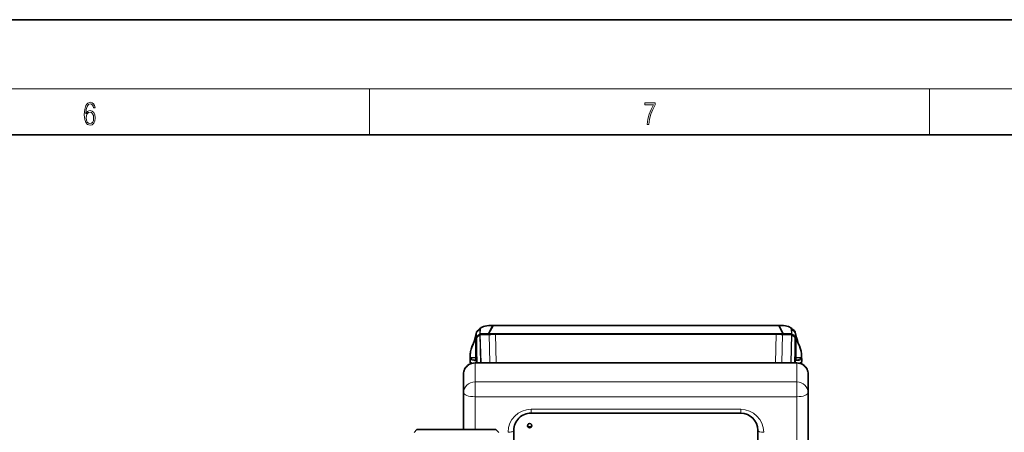
# Model space of a CAD drawing. Extents: x 0 to 420, y 0 to 297.
# Drawn here: x 282 to 368, y 261 to 297 of the extents above; entities that cross this region are included whole.
import ezdxf

# ---------------------------------------------------------------- set-up
doc = ezdxf.new("R2010")
doc.units = 0

msp = doc.modelspace()

# ---------------------------------------------------------------- linework, layer by layer
at = {"color": 7, "lineweight": 35}
for p, q in [((420, 297), (210, 297)), ((410, 287), (20, 287)), ((322.87, 269.693), (323.249, 270.411)), ((323.262, 270.411), (322.88, 269.688)), ((323.253, 270.415), (323.082, 270.414)), ((323.256, 270.411), (323.259, 270.405)), ((348.126, 270.415), (323.266, 270.415)), ((348.512, 269.688), (348.13, 270.411)), ((348.133, 270.405), (348.135, 270.411)), ((348.31, 270.414), (348.139, 270.415)), ((348.142, 270.411), (348.522, 269.693)), ((349.169, 270.224), (349.168, 270.225)), ((321.739, 269.218), (321.657, 269.05)), ((321.775, 269.292), (321.739, 269.218)), ((321.775, 268.572), (321.775, 269.292)), ((321.821, 269.32), (321.821, 267.649)), ((321.831, 269.844), (321.831, 269.844)), ((322.155, 269.687), (322.87, 269.693)), ((322.923, 269.643), (322.155, 269.637)), ((322.87, 269.693), (322.87, 269.643)), ((322.88, 269.688), (322.88, 269.643)), ((348.512, 269.688), (322.88, 269.688)), ((347.923, 269.646), (323.469, 269.646)), ((349.237, 269.637), (348.469, 269.643)), ((348.512, 269.643), (348.512, 269.688)), ((348.522, 269.693), (349.237, 269.687)), ((348.522, 269.643), (348.522, 269.693)), ((349.55, 269.847), (349.552, 269.815)), ((349.571, 267.649), (349.571, 269.32)), ((349.653, 269.218), (349.616, 269.292)), ((349.616, 269.292), (349.616, 268.572)), ((349.734, 269.05), (349.653, 269.218)), ((321.399, 268.485), (321.388, 268.452)), ((321.657, 269.05), (321.575, 268.881)), ((321.821, 268.667), (321.775, 268.572)), ((321.775, 267.608), (321.775, 268.572)), ((349.616, 267.608), (349.616, 268.572)), ((349.816, 268.881), (349.734, 269.05)), ((321.26, 267.282), (321.259, 267.532)), ((321.272, 267.585), (321.284, 267.61)), ((321.279, 267.649), (321.279, 267.654)), ((321.279, 267.645), (321.279, 267.649)), ((321.279, 267.645), (321.279, 267.599)), ((321.327, 267.616), (321.339, 267.639)), ((321.339, 267.639), (321.775, 267.602)), ((321.775, 267.608), (321.775, 267.602)), ((321.776, 267.433), (321.775, 267.608)), ((321.776, 267.427), (321.775, 267.602)), ((321.776, 267.433), (321.776, 267.353)), ((321.776, 267.427), (321.776, 267.347)), ((321.821, 267.649), (321.821, 267.647)), ((321.821, 267.647), (321.834, 267.159)), ((349.558, 267.159), (349.571, 267.647)), ((349.571, 267.964), (349.601, 267.929)), ((349.571, 267.647), (349.571, 267.649)), ((349.601, 267.929), (349.616, 267.911)), ((350.053, 267.639), (349.616, 267.602)), ((349.616, 267.608), (349.616, 267.602)), ((349.616, 267.608), (349.616, 267.433)), ((349.616, 267.427), (349.616, 267.602)), ((349.616, 267.353), (349.616, 267.433)), ((349.616, 267.347), (349.616, 267.427)), ((350.053, 267.639), (350.064, 267.616)), ((350.107, 267.61), (350.12, 267.585)), ((350.113, 267.654), (350.113, 267.649)), ((350.113, 267.649), (350.113, 267.645)), ((350.113, 267.599), (350.113, 267.645)), ((350.133, 267.532), (350.132, 267.282)), ((321.288, 267.075), (321.287, 267.213)), ((321.696, 267.159), (349.696, 267.159)), ((321.776, 267.353), (321.776, 267.347)), ((349.616, 267.347), (349.616, 267.353)), ((350.104, 267.213), (350.104, 267.075)), ((320.696, 266.189), (320.696, 264.565)), ((350.696, 266.189), (350.696, 264.565)), ((320.696, 264.565), (320.696, 261.358)), ((350.696, 264.565), (350.696, 255.6)), ((344.821, 262.8), (326.571, 262.8)), ((316.636, 261.358), (316.386, 261.108)), ((316.636, 261.358), (319.724, 261.358)), ((319.724, 261.358), (323.506, 261.358)), ((323.506, 261.358), (323.756, 261.108)), ((325.071, 255.738), (325.071, 261.3)), ((346.321, 255.429), (346.321, 261.3))]:
    msp.add_line(p, q, dxfattribs=at)
at = {"color": 7, "lineweight": 13}
for p, q in [((16, 291), (414, 291)), ((312.5, 287), (312.5, 291)), ((361.25, 287), (361.25, 291)), ((322.127, 270.088), (322.116, 269.674)), ((322.155, 269.687), (322.166, 270.101)), ((323.082, 270.414), (323.082, 270.41)), ((323.082, 270.41), (323.249, 270.411)), ((323.262, 270.411), (348.13, 270.411)), ((348.142, 270.411), (348.31, 270.41)), ((348.31, 270.413), (348.31, 270.41)), ((349.226, 270.101), (349.237, 269.687)), ((349.275, 269.674), (349.265, 270.088)), ((321.824, 269.646), (321.817, 269.462)), ((321.821, 269.32), (321.875, 267.159)), ((321.889, 267.159), (321.835, 269.357)), ((322.116, 269.624), (322.178, 267.159)), ((322.217, 267.159), (322.155, 269.637)), ((322.923, 269.643), (322.985, 267.159)), ((323.531, 267.159), (323.469, 269.646)), ((347.923, 269.646), (347.861, 267.159)), ((348.407, 267.159), (348.469, 269.643)), ((349.237, 269.637), (349.175, 267.159)), ((349.214, 267.159), (349.276, 269.624)), ((349.557, 269.357), (349.502, 267.159)), ((349.517, 267.159), (349.571, 269.32)), ((321.834, 267.159), (321.821, 267.649)), ((349.571, 267.649), (349.558, 267.159)), ((321.336, 267.094), (321.335, 267.172)), ((321.696, 267.129), (321.696, 267.159)), ((321.696, 267.129), (321.696, 265.504)), ((321.696, 267.129), (349.696, 267.129)), ((349.696, 267.129), (349.696, 267.159)), ((349.696, 267.129), (349.696, 265.504)), ((350.056, 267.172), (350.056, 267.094)), ((321.696, 265.504), (349.696, 265.504)), ((321.696, 265.504), (321.696, 264.223)), ((349.696, 265.504), (349.696, 264.223)), ((321.696, 264.223), (349.696, 264.223)), ((321.696, 264.223), (321.696, 261.358)), ((349.696, 264.223), (349.696, 255.258)), ((344.821, 263.129), (326.571, 263.129)), ((326.571, 263.129), (326.571, 262.8)), ((344.821, 263.129), (344.821, 262.8))]:
    msp.add_line(p, q, dxfattribs=at)
for points in [[(287.828, 288.81), (287.857, 289.182), (287.93, 289.455), (288.049, 289.619), (288.21, 289.675), (288.316, 289.65), (288.402, 289.583), (288.462, 289.472), (288.494, 289.327), (288.621, 289.327), (288.579, 289.533), (288.496, 289.689), (288.373, 289.786), (288.218, 289.822), (287.991, 289.75), (287.899, 289.664), (287.824, 289.544), (287.72, 289.199), (287.695, 288.979), (287.686, 288.726), (287.717, 288.334), (287.813, 288.05), (287.972, 287.875), (288.187, 287.819), (288.373, 287.867), (288.514, 287.992), (288.604, 288.192), (288.637, 288.456), (288.606, 288.726), (288.516, 288.929), (288.379, 289.057), (288.199, 289.104), (288.076, 289.085), (287.974, 289.027), (287.891, 288.935)], [(336.666, 287.875), (336.812, 287.875), (336.889, 288.348), (337.008, 288.793), (337.173, 289.205), (337.383, 289.594), (337.383, 289.764), (336.476, 289.764), (336.476, 289.6), (337.244, 289.6), (337.035, 289.207), (336.868, 288.79), (336.745, 288.345)], [(287.857, 288.476), (287.88, 288.668), (287.947, 288.821), (288.049, 288.921), (288.181, 288.957), (288.312, 288.924), (288.412, 288.823), (288.473, 288.665), (288.496, 288.448), (288.475, 288.242), (288.414, 288.089), (288.314, 287.997), (288.176, 287.967), (288.043, 288), (287.943, 288.103), (287.878, 288.264)]]:
    msp.add_lwpolyline(points, close=True, dxfattribs=at)
for points in [[(322.223, 270.225), (322.19, 270.199), (322.163, 270.171), (322.136, 270.129), (322.127, 270.088)], [(322.166, 270.101), (322.17, 270.129), (322.182, 270.156), (322.201, 270.182), (322.243, 270.221), (322.3, 270.258), (322.4, 270.303), (322.52, 270.341), (322.659, 270.372), (322.734, 270.384), (322.892, 270.402), (323.074, 270.41), (323.082, 270.41)], [(348.922, 270.327), (349.016, 270.294), (349.065, 270.271), (349.128, 270.235), (349.177, 270.197), (349.2, 270.171), (349.216, 270.143), (349.226, 270.101)], [(321.817, 269.462), (321.817, 269.395), (321.816, 269.378)], [(321.829, 269.793), (321.825, 269.691), (321.824, 269.646)], [(321.831, 269.844), (321.83, 269.84), (321.83, 269.817), (321.829, 269.793)], [(321.831, 269.403), (321.832, 269.438), (321.833, 269.488)], [(321.84, 269.815), (321.842, 269.862), (321.843, 269.868), (321.843, 269.869), (321.843, 269.869)], [(349.552, 269.815), (349.555, 269.651), (349.558, 269.488)], [(349.558, 269.488), (349.559, 269.437), (349.56, 269.403)], [(349.563, 269.793), (349.563, 269.802), (349.561, 269.838), (349.561, 269.844)], [(349.574, 269.462), (349.567, 269.662), (349.565, 269.727), (349.563, 269.793)], [(349.576, 269.378), (349.575, 269.387), (349.575, 269.428), (349.574, 269.462)], [(321.325, 267.57), (321.306, 267.566), (321.289, 267.556), (321.276, 267.543), (321.267, 267.526), (321.264, 267.508)], [(321.264, 267.508), (321.277, 267.486), (321.297, 267.465), (321.323, 267.446), (321.355, 267.428), (321.434, 267.397), (321.538, 267.371), (321.654, 267.354), (321.776, 267.347)], [(321.776, 267.427), (321.693, 267.432), (321.613, 267.441), (321.541, 267.454), (321.474, 267.472), (321.423, 267.491), (321.381, 267.513), (321.356, 267.531), (321.337, 267.55), (321.325, 267.57)], [(350.066, 267.57), (350.054, 267.549), (350.035, 267.53), (350.002, 267.508), (349.962, 267.488), (349.916, 267.471), (349.864, 267.457), (349.752, 267.437), (349.616, 267.427)], [(349.616, 267.347), (349.766, 267.357), (349.904, 267.382), (349.964, 267.399), (350.015, 267.418), (350.057, 267.439), (350.101, 267.471), (350.117, 267.489), (350.128, 267.508)], [(350.066, 267.57), (350.085, 267.566), (350.103, 267.556), (350.116, 267.543), (350.125, 267.526), (350.128, 267.508)], [(321.478, 267.136), (321.415, 267.155), (321.36, 267.177), (321.322, 267.198), (321.291, 267.222), (321.271, 267.247)], [(350.121, 267.247), (350.105, 267.227), (350.083, 267.208), (350.026, 267.174), (349.973, 267.153), (349.914, 267.136)]]:
    msp.add_lwpolyline(points, dxfattribs=at)
at = {"color": 7, "lineweight": 35}
for points in [[(323.082, 270.414), (322.9, 270.406), (322.724, 270.387), (322.577, 270.36), (322.438, 270.323), (322.324, 270.28), (322.241, 270.236), (322.223, 270.225)], [(349.168, 270.225), (349.09, 270.27), (348.985, 270.313), (348.85, 270.352), (348.721, 270.379), (348.55, 270.401), (348.37, 270.413), (348.31, 270.414)], [(349.265, 270.088), (349.26, 270.116), (349.248, 270.144), (349.229, 270.171), (349.203, 270.198), (349.169, 270.224)], [(321.388, 268.452), (321.459, 268.647), (321.557, 268.889), (321.636, 269.101), (321.716, 269.364), (321.777, 269.612), (321.831, 269.844)], [(350.004, 268.453), (349.933, 268.647), (349.835, 268.889), (349.756, 269.101), (349.676, 269.364), (349.615, 269.612), (349.561, 269.844)], [(321.327, 267.616), (321.31, 267.615), (321.294, 267.609), (321.272, 267.585)], [(321.333, 268.255), (321.311, 268.151), (321.296, 268.049), (321.286, 267.949), (321.279, 267.764)], [(350.113, 267.764), (350.108, 267.924), (350.101, 268.007), (350.083, 268.133)], [(321.696, 267.159), (321.558, 267.15), (321.422, 267.122), (321.291, 267.076), (321.167, 267.013), (321.053, 266.932), (320.975, 266.861), (320.904, 266.782), (320.843, 266.696), (320.791, 266.603), (320.75, 266.505), (320.72, 266.402), (320.702, 266.296), (320.696, 266.189)], [(321.276, 267.229), (321.303, 267.197), (321.35, 267.163), (321.425, 267.13), (321.436, 267.126)], [(350.696, 266.189), (350.69, 266.296), (350.672, 266.402), (350.642, 266.505), (350.6, 266.603), (350.549, 266.696), (350.487, 266.782), (350.417, 266.861), (350.339, 266.932), (350.225, 267.013), (350.101, 267.076), (349.97, 267.122), (349.834, 267.15), (349.696, 267.159)], [(349.956, 267.126), (350.029, 267.156), (350.082, 267.191), (350.112, 267.223), (350.116, 267.23)]]:
    msp.add_lwpolyline(points, dxfattribs=at)
for centre, radius, start, end in [((323.26, 268.734), 1.815, 124.81979, 141.31018), ((323.255, 270.41), 0.00559, 108.87759, 163.13421), ((323.252, 270.411), 0.00448, 9.86522, 73.14944), ((323.267, 270.41), 0.00559, 108.80591, 163.15509), ((348.124, 270.41), 0.00559, 16.84491, 71.19407), ((348.14, 270.411), 0.00448, 106.84856, 170.13497), ((348.137, 270.41), 0.00559, 16.86585, 71.12392), ((348.136, 268.738), 1.81, 38.66434, 55.17222), ((348.179, 268.658), 1.795, 40.12642, 51.25254), ((317.921, 271.141), 4.275, 334.36965, 335.64498), ((321.911, 269.335), 0.105, 139.72478, 155.76837), ((321.876, 269.32), 0.0555, 159.49728, 179.96662), ((321.879, 269.319), 0.0578, 139.51992, 159.45038), ((321.893, 269.83), 0.0634, 141.58104, 166.61737), ((322.155, 269.623), 0.0637, 108.61209, 127.29516), ((322.155, 269.573), 0.0637, 108.61763, 127.29859), ((322.156, 269.571), 0.0661, 90.44175, 108.66149), ((322.156, 269.621), 0.0661, 90.43485, 108.6567), ((323.469, 203.133), 66.513, 90.23492, 90.46984), ((323.469, 203.132), 66.514, 90, 90.23492), ((347.923, 203.132), 66.514, 89.76508, 90), ((347.923, 203.133), 66.513, 89.53015, 89.76508), ((349.236, 269.621), 0.0661, 71.3433, 89.56515), ((349.236, 269.571), 0.0661, 71.33851, 89.55825), ((349.237, 269.623), 0.0637, 52.70483, 71.38791), ((349.237, 269.573), 0.0637, 52.7014, 71.38237), ((348.15, 268.201), 1.853, 51.11242, 52.61017), ((348.174, 268.229), 1.816, 40.24838, 51.14766), ((349.498, 269.83), 0.064, 13.28856, 38.32712), ((349.513, 269.319), 0.0578, 20.54961, 40.48008), ((349.48, 269.335), 0.105, 24.26321, 40.24352), ((349.515, 269.32), 0.0555, 0.03338, 20.50272), ((353.474, 271.142), 4.279, 204.35532, 205.62964), ((323.501, 267.757), 2.224, 161.79684, 167.08054), ((323.467, 267.758), 2.192, 154.16158, 160.61922), ((336.27, 261.625), 16.389, 153.71852, 154.37258), ((340.687, 264.398), 9.857, 25.05367, 25.66763), ((335.073, 261.601), 16.443, 25.62852, 26.28042), ((347.125, 267.395), 3.07, 24.05761, 25.42086), ((348.092, 267.823), 2.013, 18.22274, 24.14587), ((347.891, 267.758), 2.224, 12.9185, 18.22156), ((321.378, 267.531), 0.119, 152.73664, 179.64203), ((329.805, 267.709), 8.526, 179.63221, 180.36542), ((321.333, 267.585), 0.0549, 83.9224, 152.51394), ((324.64, 265.483), 3.755, 138.65186, 139.71585), ((350.059, 267.585), 0.055, 27.49751, 96.07539), ((347.99, 267.78), 2.123, 9.57803, 12.93107), ((350.068, 267.558), 0.0583, 27.51603, 93.79688), ((341.991, 267.709), 8.122, 359.61661, 0.38633), ((350.013, 267.531), 0.119, 0.34339, 27.27935), ((321.359, 267.283), 0.0994, 180.92416, 212.87476), ((350.033, 267.283), 0.0993, 327.30299, 359.10627), ((326.571, 261.3), 1.5, 90, 180.00001), ((344.821, 261.3), 1.5, 0, 90)]:
    msp.add_arc(centre, radius, start, end, dxfattribs=at)
at = {"color": 7, "lineweight": 13}
for centre, radius, start, end in [((323.228, 268.642), 1.817, 128.80931, 137.16074), ((323.246, 268.62), 1.846, 127.32143, 128.82927), ((322.165, 270.037), 0.0631, 108.35127, 127.00326), ((322.166, 270.035), 0.0657, 90.01973, 108.38837), ((348.296, 267.857), 2.553, 81.2798, 89.70487), ((348.425, 268.667), 1.733, 73.33109, 81.42904), ((349.225, 270.035), 0.0658, 71.43157, 89.73283), ((349.226, 270.037), 0.0634, 52.70735, 71.47178), ((348.203, 268.697), 1.749, 51.06216, 52.64708), ((321.883, 269.778), 0.0569, 139.56974, 164.3442), ((313.114, 269.748), 8.723, 358.29504, 359.48484), ((328.579, 269.597), 6.743, 178.14583, 179.38056), ((323.205, 268.664), 1.786, 137.17943, 139.86402), ((349.431, 269.85), 0.119, 358.51994, 9.41016), ((349.508, 269.777), 0.0578, 15.53301, 40.15422), ((321.321, 267.532), 0.0618, 180.41806, 203.36777), ((336.441, 267.767), 15.179, 180.97966, 181.9655), ((321.375, 267.591), 0.054, 151.7588, 203.22777), ((321.833, 268.88), 1.448, 267.73438, 269.74915), ((349.558, 268.89), 1.458, 270.2683, 272.26936), ((350.017, 267.591), 0.054, 336.83867, 28.25383), ((336.033, 267.733), 14.096, 358.02266, 359.08354), ((350.071, 267.532), 0.0618, 336.70901, 359.59544), ((321.326, 267.283), 0.0664, 181.203, 213.36353), ((321.303, 267.247), 0.0327, 180.10764, 211.93687), ((321.833, 268.995), 1.643, 268.00335, 269.85196), ((349.559, 268.994), 1.642, 270.14697, 271.99685), ((350.089, 267.247), 0.0327, 328.22368, 359.89005), ((350.066, 267.283), 0.0663, 326.82272, 358.84174), ((326.571, 261.129), 2, 90.00001, 179.99999), ((344.821, 261.129), 2, 0.00001, 89.99999)]:
    msp.add_arc(centre, radius, start, end, dxfattribs=at)
at = {"color": 7, "lineweight": 35}
for centre, major_axis, start_param, end_param in [((323.299, 268.307), (1.875, 0), 2.253622, 2.470249), ((323.299, 268.257), (1.875, 0), 2.253679, 2.467437), ((348.092, 268.257), (1.875, 0), 0.674156, 0.887914), ((326.446, 261.704), (0.188, 0), 0, 3.141593), ((326.446, 261.704), (0.188, 0), 3.141593, 6.283185), ((326.446, 261.768), (0.188, 0), 3.324575, 6.100199)]:
    msp.add_ellipse(centre, major_axis=major_axis, ratio=0.939693, start_param=start_param, end_param=end_param, dxfattribs=at)
at = {"color": 7, "lineweight": 13}
for centre, major_axis, ratio, start_param, end_param in [((321.696, 266.189), (-1, 0), 0.939693, 4.712389, 6.283185), ((349.696, 266.189), (-1, 0), 0.939693, 3.141593, 4.712389), ((321.696, 264.565), (-1, 0), 0.939693, 4.712389, 6.283185), ((349.696, 264.565), (-1, 0), 0.939693, 3.141593, 4.712389), ((321.696, 264.565), (-1, 0), 0.34202, 0, 1.570796), ((349.696, 264.565), (1, 0), 0.34202, 4.712389, 6.283185), ((324.571, 261.3), (-0.5, 0), 0.34202, 1.570796, 3.141593), ((346.821, 261.3), (0.5, 0), 0.34202, 3.141593, 4.712389)]:
    msp.add_ellipse(centre, major_axis=major_axis, ratio=ratio, start_param=start_param, end_param=end_param, dxfattribs=at)

doc.saveas('drawing.dxf')
